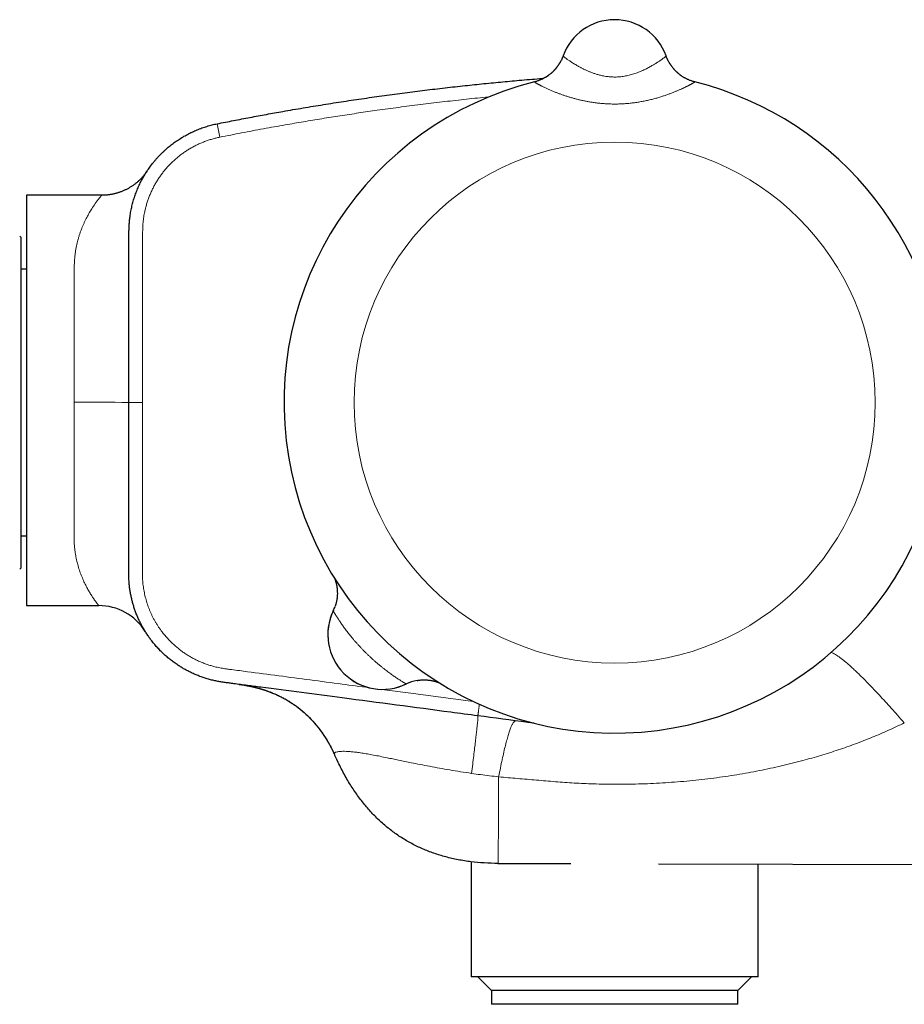
# Model space of a CAD drawing. Units: millimetres. Extents: x 8 to 878, y 12 to 415.
# Drawn here: x 735 to 800, y 337 to 409 of the extents above; entities that cross this region are included whole.
import ezdxf

# ---------------------------------------------------------------- set-up
doc = ezdxf.new("R2010")
doc.units = ezdxf.units.MM

msp = doc.modelspace()

# ---------------------------------------------------------------- linework, layer by layer
at = {"color": 7, "linetype": 'Continuous', "lineweight": 30}
for p, q in [((774.633, 406.003), (774.633, 406.003)), ((774.633, 406.003), (774.634, 406.003)), ((782.165, 406.003), (782.165, 406.003)), ((782.165, 406.003), (782.165, 406.003)), ((740.893, 395.813), (735.399, 395.813)), ((735.399, 395.813), (735.399, 365.813)), ((734.975, 392.755), (734.899, 392.831)), ((734.975, 392.755), (734.975, 368.555)), ((735.399, 390.405), (734.975, 390.405)), ((734.975, 370.904), (735.399, 370.904)), ((734.899, 368.479), (734.975, 368.555)), ((735.399, 365.813), (740.675, 365.813)), ((744.074, 363.921), (744.074, 363.921)), ((767.899, 347.077), (767.899, 338.655)), ((769.885, 346.962), (769.885, 346.957)), ((769.885, 346.957), (775.198, 346.944)), ((781.601, 346.93), (846.676, 346.781)), ((788.899, 338.655), (788.899, 346.913)), ((788.899, 338.655), (767.899, 338.655)), ((768.399, 338.655), (769.399, 337.655)), ((787.399, 337.655), (788.399, 338.655)), ((769.399, 337.655), (769.399, 336.655)), ((787.399, 337.655), (769.399, 337.655)), ((787.399, 336.655), (787.399, 337.655)), ((787.399, 336.655), (769.399, 336.655))]:
    msp.add_line(p, q, dxfattribs=at)
at = {"color": 252, "linetype": 'Continuous', "lineweight": 0}
for p, q in [((772.536, 404.104), (772.537, 404.104)), ((784.24, 404.11), (784.262, 404.105)), ((784.262, 404.104), (784.262, 404.104)), ((749.536, 400.063), (749.339, 401.043)), ((743.873, 380.655), (742.873, 380.655)), ((750.972, 360.045), (750.993, 360.041)), ((763.175, 360.085), (763.168, 360.082))]:
    msp.add_line(p, q, dxfattribs=at)
at = {"color": 7, "linetype": 'Continuous', "lineweight": 30, "flags": 128}
msp.add_lwpolyline([(782.229, 405.84), (782.201, 405.908), (782.165, 406.003)], dxfattribs=at)
at = {"color": 252, "linetype": 'Continuous', "lineweight": 0, "flags": 128}
for points in [[(761.371, 359.685), (763.501, 359.405), (768.065, 358.805)], [(768.399, 357.753), (768.399, 357.754), (768.4, 357.759), (768.401, 357.768), (768.403, 357.779), (768.405, 357.794), (768.407, 357.812), (768.41, 357.834), (768.413, 357.858), (768.417, 357.885), (768.421, 357.916), (768.425, 357.949), (768.43, 357.984), (768.435, 358.023), (768.44, 358.064), (768.446, 358.107), (768.452, 358.152), (768.458, 358.199), (768.464, 358.248), (768.471, 358.299), (768.478, 358.351), (768.485, 358.405), (768.492, 358.46), (768.499, 358.515), (768.507, 358.572), (768.51, 358.598)]]:
    msp.add_lwpolyline(points, dxfattribs=at)
at = {"color": 252, "linetype": 'Continuous', "lineweight": 0}
msp.add_circle((778.399, 380.655), 19.051, dxfattribs=at)
at = {"color": 7, "linetype": 'Continuous', "lineweight": 30}
for centre, radius, start, end in [((778.399, 404.655), 4, 19.69613, 160.30387), ((778.399, 380.655), 24.172, 104.03649, 0), ((778.399, 380.655), 24.172, 0, 75.96351), ((740.675, 361.813), 4, 31.87912, 90.00604), ((761.429, 363.684), 4, 153.86517, 296.13483), ((761.429, 363.684), 4, 154.22595, 295.77405), ((755.126, 366.728), 3, 334.22595, 341.10407), ((740.675, 361.813), 4, 31.81095, 31.87912), ((764.473, 357.381), 3, 99.92009, 115.64287)]:
    msp.add_arc(centre, radius, start, end, dxfattribs=at)
at = {"color": 252, "linetype": 'Continuous', "lineweight": 0}
for centre, radius, start, end in [((771.809, 407.014), 2.999, 284.02639, 340.30232), ((784.989, 407.014), 2.999, 203.02744, 255.97344), ((739.873, 260.313), 120.379, 88.57192, 90.47592)]:
    msp.add_arc(centre, radius, start, end, dxfattribs=at)
at = {"color": 7, "linetype": 'Continuous', "lineweight": 30}
for points, knots in [([(774.633, 406.003), (774.633, 406.003), (774.633, 406.002), (774.632, 406), (774.631, 405.996), (774.629, 405.991), (774.626, 405.983), (774.622, 405.972), (774.616, 405.957), (774.607, 405.932), (774.593, 405.898), (774.573, 405.848), (774.545, 405.782), (774.51, 405.709), (774.473, 405.635), (774.436, 405.565), (774.396, 405.495), (774.353, 405.423), (774.306, 405.352), (774.257, 405.28), (774.206, 405.21), (774.152, 405.14), (774.096, 405.072), (774.037, 405.005), (773.976, 404.94), (773.914, 404.876), (773.849, 404.815), (773.782, 404.755), (773.714, 404.697), (773.644, 404.641), (773.572, 404.587), (773.498, 404.535), (773.423, 404.486), (773.346, 404.438), (773.268, 404.393), (773.189, 404.351), (773.108, 404.31), (773.026, 404.272), (772.943, 404.237), (772.859, 404.204), (772.771, 404.173), (772.678, 404.143), (772.599, 404.12), (772.552, 404.109), (772.537, 404.105)], [0, 0, 0, 0, 0.000195, 0.00394, 0.007146, 0.010185, 0.013257, 0.01704, 0.022377, 0.030586, 0.043619, 0.059957, 0.085204, 0.115393, 0.142496, 0.168424, 0.195886, 0.224156, 0.252982, 0.282192, 0.311674, 0.341356, 0.371188, 0.401135, 0.431172, 0.461281, 0.491449, 0.521665, 0.551921, 0.582212, 0.612531, 0.642875, 0.67324, 0.703624, 0.734025, 0.76444, 0.794868, 0.825308, 0.855758, 0.886217, 0.916685, 0.95059, 0.984471, 1, 1, 1, 1]), ([(784.262, 404.105), (784.242, 404.11), (784.193, 404.122), (784.115, 404.145), (784.028, 404.173), (783.942, 404.203), (783.857, 404.236), (783.774, 404.272), (783.692, 404.31), (783.611, 404.35), (783.532, 404.392), (783.455, 404.437), (783.379, 404.483), (783.305, 404.532), (783.232, 404.583), (783.162, 404.635), (783.093, 404.69), (783.027, 404.745), (782.962, 404.803), (782.9, 404.862), (782.84, 404.922), (782.782, 404.983), (782.726, 405.046), (782.672, 405.109), (782.621, 405.173), (782.572, 405.238), (782.525, 405.303), (782.481, 405.368), (782.44, 405.433), (782.401, 405.498), (782.364, 405.562), (782.331, 405.625), (782.3, 405.686), (782.271, 405.745), (782.246, 405.8), (782.224, 405.851), (782.206, 405.895), (782.193, 405.93), (782.183, 405.954), (782.177, 405.97), (782.173, 405.981), (782.17, 405.988), (782.168, 405.994), (782.167, 405.998), (782.166, 406.001), (782.165, 406.003), (782.165, 406.003)], [0, 0, 0, 0, 0.020567, 0.051473, 0.082295, 0.113031, 0.143677, 0.17423, 0.204686, 0.235039, 0.265287, 0.295421, 0.325438, 0.355329, 0.385088, 0.414705, 0.444171, 0.473476, 0.502605, 0.531546, 0.560282, 0.588793, 0.61706, 0.645055, 0.67275, 0.700109, 0.72709, 0.753644, 0.77971, 0.805212, 0.83006, 0.854137, 0.877298, 0.899352, 0.920044, 0.938993, 0.955493, 0.968152, 0.976438, 0.981877, 0.985714, 0.988707, 0.991386, 0.994194, 0.997419, 1, 1, 1, 1]), ([(749.339, 401.043), (749.738, 401.123), (750.536, 401.282), (751.736, 401.511), (752.936, 401.733), (754.23, 401.965), (755.619, 402.204), (757.102, 402.448), (758.588, 402.681), (760.076, 402.903), (761.567, 403.114), (763.051, 403.312), (764.528, 403.499), (765.997, 403.673), (767.436, 403.833), (768.846, 403.98), (770.225, 404.114), (771.649, 404.241), (772.65, 404.327), (773.19, 404.368), (773.225, 404.37)], [0, 0, 0, 0, 0.050593, 0.101186, 0.151787, 0.202388, 0.264662, 0.326938, 0.389212, 0.45162, 0.514029, 0.576436, 0.637749, 0.699062, 0.760375, 0.817787, 0.8752, 0.932613, 0.995625, 1, 1, 1, 1]), ([(742.873, 380.655), (742.873, 381.733), (742.874, 384.089), (742.879, 387.086), (742.883, 389.644), (742.886, 391.073), (742.89, 392.011), (742.89, 392.41), (742.889, 392.76), (742.889, 393.059), (742.893, 393.33), (742.904, 393.602), (742.921, 393.876), (742.949, 394.141), (742.981, 394.368), (743.012, 394.557), (743.047, 394.745), (743.087, 394.931), (743.13, 395.114), (743.178, 395.294), (743.229, 395.473), (743.285, 395.651), (743.345, 395.829), (743.41, 396.007), (743.48, 396.186), (743.555, 396.365), (743.635, 396.543), (743.719, 396.719), (743.807, 396.892), (743.899, 397.062), (743.995, 397.231), (744.095, 397.397), (744.198, 397.56), (744.305, 397.72), (744.417, 397.877), (744.532, 398.032), (744.65, 398.184), (744.777, 398.339), (744.912, 398.496), (745.053, 398.65), (745.193, 398.797), (745.333, 398.936), (745.477, 399.071), (745.62, 399.201), (745.763, 399.324), (745.905, 399.44), (746.05, 399.554), (746.199, 399.664), (746.351, 399.772), (746.506, 399.877), (746.664, 399.979), (746.827, 400.078), (746.993, 400.174), (747.164, 400.267), (747.337, 400.356), (747.512, 400.441), (747.689, 400.521), (747.867, 400.597), (748.047, 400.668), (748.228, 400.736), (748.41, 400.798), (748.594, 400.856), (748.778, 400.91), (748.964, 400.959), (749.151, 401.004), (749.276, 401.03), (749.339, 401.043)], [0, 0, 0, 0, 0.137402, 0.300439, 0.381958, 0.463477, 0.482553, 0.50163, 0.514349, 0.527067, 0.539785, 0.548863, 0.56179, 0.574737, 0.582864, 0.590991, 0.599137, 0.607283, 0.615189, 0.623095, 0.631018, 0.63894, 0.646914, 0.654891, 0.663153, 0.671414, 0.679695, 0.687976, 0.696206, 0.704436, 0.712685, 0.720934, 0.729115, 0.737296, 0.745495, 0.753695, 0.761872, 0.770054, 0.779163, 0.788278, 0.796659, 0.805039, 0.81344, 0.821841, 0.82965, 0.83746, 0.845286, 0.853111, 0.861079, 0.869047, 0.877033, 0.885018, 0.893278, 0.901538, 0.909817, 0.918096, 0.926316, 0.934536, 0.942775, 0.951014, 0.959174, 0.967334, 0.975513, 0.983692, 0.991844, 1, 1, 1, 1]), ([(744.219, 397.59), (744.219, 397.59), (744.219, 397.591), (744.218, 397.589), (744.216, 397.586), (744.215, 397.584), (744.213, 397.582), (744.212, 397.58), (744.21, 397.577), (744.208, 397.573), (744.204, 397.568), (744.2, 397.561), (744.192, 397.55), (744.18, 397.532), (744.156, 397.498), (744.121, 397.45), (744.073, 397.385), (744.016, 397.313), (743.956, 397.239), (743.895, 397.168), (743.834, 397.101), (743.769, 397.032), (743.7, 396.962), (743.629, 396.893), (743.555, 396.826), (743.478, 396.759), (743.4, 396.695), (743.319, 396.632), (743.237, 396.57), (743.152, 396.511), (743.067, 396.454), (742.979, 396.399), (742.89, 396.346), (742.8, 396.296), (742.708, 396.247), (742.615, 396.202), (742.52, 396.158), (742.425, 396.117), (742.328, 396.078), (742.231, 396.042), (742.132, 396.009), (742.033, 395.978), (741.932, 395.949), (741.831, 395.924), (741.73, 395.901), (741.628, 395.88), (741.521, 395.862), (741.41, 395.845), (741.294, 395.832), (741.179, 395.822), (741.064, 395.816), (740.968, 395.813), (740.912, 395.813), (740.893, 395.813)], [0, 0, 0, 0, 0.033191, 0.072976, 0.094894, 0.107722, 0.113738, 0.117755, 0.119834, 0.12129, 0.122712, 0.124515, 0.127288, 0.131881, 0.139181, 0.155264, 0.172076, 0.194111, 0.216932, 0.236267, 0.256968, 0.278435, 0.300421, 0.32276, 0.345348, 0.368114, 0.391013, 0.414013, 0.437092, 0.460232, 0.483423, 0.506654, 0.52992, 0.553213, 0.576531, 0.59987, 0.623226, 0.646598, 0.669983, 0.693381, 0.716789, 0.740206, 0.763632, 0.787066, 0.810506, 0.833953, 0.857405, 0.883536, 0.909663, 0.935711, 0.961684, 0.987586, 1, 1, 1, 1]), ([(744.161, 397.5), (744.161, 397.501), (744.169, 397.513), (744.174, 397.521), (744.179, 397.529)], [0, 0, 0, 0, 0.045175, 1, 1, 1, 1]), ([(768.399, 357.753), (767.738, 357.839), (764.433, 358.274), (759.145, 358.968), (754.189, 359.624), (751.544, 359.969), (750.777, 360.073), (750.236, 360.142), (749.922, 360.182), (749.614, 360.227), (749.31, 360.281), (749.059, 360.336), (748.854, 360.387), (748.645, 360.444), (748.387, 360.523), (748.087, 360.629), (747.796, 360.744), (747.521, 360.865), (747.256, 360.994), (747.008, 361.126), (746.769, 361.264), (746.569, 361.388), (746.402, 361.499), (746.265, 361.593), (746.13, 361.69), (745.997, 361.79), (745.866, 361.893), (745.737, 361.999), (745.61, 362.108), (745.484, 362.22), (745.361, 362.335), (745.24, 362.453), (745.121, 362.574), (745.003, 362.699), (744.888, 362.826), (744.776, 362.956), (744.665, 363.089), (744.535, 363.253), (744.387, 363.451), (744.223, 363.687), (744.065, 363.933), (743.913, 364.19), (743.769, 364.455), (743.635, 364.727), (743.511, 365.003), (743.4, 365.279), (743.3, 365.556), (743.212, 365.83), (743.136, 366.102), (743.068, 366.379), (743.009, 366.665), (742.967, 366.915), (742.939, 367.121), (742.914, 367.337), (742.895, 367.557), (742.883, 367.78), (742.877, 367.953), (742.874, 368.126), (742.874, 368.359), (742.877, 369.068), (742.876, 370.252), (742.873, 372.386), (742.873, 375.853), (742.873, 378.787), (742.873, 380.655)], [0, 0, 0, 0, 0.046761, 0.233804, 0.374086, 0.397467, 0.420847, 0.428369, 0.435731, 0.443094, 0.450204, 0.457322, 0.461151, 0.464981, 0.472526, 0.480084, 0.487281, 0.494488, 0.501184, 0.507889, 0.514204, 0.520526, 0.524405, 0.528285, 0.532174, 0.536063, 0.539958, 0.543853, 0.547782, 0.551711, 0.555646, 0.559582, 0.563583, 0.567584, 0.571592, 0.575601, 0.579649, 0.583699, 0.590327, 0.596963, 0.603874, 0.610794, 0.617912, 0.62504, 0.632063, 0.639095, 0.645913, 0.65274, 0.659245, 0.665758, 0.672732, 0.679716, 0.68352, 0.687323, 0.694943, 0.698986, 0.70303, 0.707079, 0.711127, 0.719385, 0.756791, 0.794198, 0.86901, 1, 1, 1, 1]), ([(757.921, 367.816), (757.925, 367.806), (757.935, 367.781), (757.951, 367.735), (757.971, 367.679), (757.991, 367.616), (758.012, 367.547), (758.032, 367.472), (758.051, 367.393), (758.069, 367.311), (758.084, 367.227), (758.097, 367.141), (758.108, 367.054), (758.117, 366.965), (758.122, 366.877), (758.125, 366.788), (758.126, 366.698), (758.124, 366.609), (758.119, 366.519), (758.111, 366.429), (758.101, 366.34), (758.088, 366.251), (758.072, 366.162), (758.054, 366.074), (758.033, 365.986), (758.009, 365.899), (757.986, 365.822), (757.97, 365.775), (757.964, 365.757)], [0, 0, 0, 0, 0.01532, 0.041248, 0.070124, 0.102029, 0.136754, 0.173814, 0.212611, 0.252613, 0.293426, 0.334783, 0.37651, 0.418494, 0.460663, 0.502965, 0.545369, 0.58785, 0.630393, 0.672985, 0.715617, 0.758282, 0.800976, 0.843694, 0.886433, 0.92919, 0.971964, 1, 1, 1, 1]), ([(750.942, 360.05), (751.208, 360.009), (751.731, 359.929), (752.489, 359.739), (753.209, 359.499), (753.89, 359.204), (754.533, 358.856), (755.136, 358.455), (755.699, 358), (756.224, 357.491), (756.709, 356.93), (757.154, 356.315), (757.563, 355.648), (757.796, 355.173), (757.914, 354.932)], [0, 0, 0, 0, 0.089008, 0.175002, 0.258507, 0.340093, 0.420377, 0.5, 0.579623, 0.659907, 0.741493, 0.824998, 0.910992, 1, 1, 1, 1]), ([(750.996, 360.043), (751.045, 360.036), (751.147, 360.021), (751.278, 360), (751.387, 359.982), (751.47, 359.967), (751.553, 359.952), (751.631, 359.937), (751.706, 359.922), (751.777, 359.907), (751.849, 359.892), (751.919, 359.876), (751.987, 359.861), (752.053, 359.846), (752.117, 359.83), (752.179, 359.815), (752.239, 359.8), (752.299, 359.784), (752.358, 359.769), (752.413, 359.754), (752.464, 359.739), (752.512, 359.726), (752.555, 359.713), (752.593, 359.701), (752.626, 359.691), (752.664, 359.679), (752.703, 359.667), (752.745, 359.654), (752.799, 359.636), (752.865, 359.614), (752.945, 359.587), (753.038, 359.554), (753.144, 359.515), (753.264, 359.469), (753.392, 359.418), (753.527, 359.362), (753.669, 359.3), (753.813, 359.233), (753.955, 359.165), (754.091, 359.096), (754.232, 359.021), (754.376, 358.94), (754.523, 358.854), (754.659, 358.77), (754.784, 358.689), (754.9, 358.612), (755.006, 358.538), (755.104, 358.467), (755.199, 358.396), (755.3, 358.319), (755.407, 358.234), (755.521, 358.141), (755.641, 358.038), (755.767, 357.927), (755.882, 357.82), (755.985, 357.721), (756.075, 357.631), (756.167, 357.537), (756.261, 357.438), (756.352, 357.338), (756.445, 357.233), (756.537, 357.126), (756.627, 357.017), (756.71, 356.914), (756.789, 356.812), (756.864, 356.713), (756.935, 356.617), (756.998, 356.529), (757.045, 356.461), (757.08, 356.411), (757.106, 356.374), (757.133, 356.333), (757.164, 356.287), (757.197, 356.237), (757.233, 356.181), (757.271, 356.12), (757.314, 356.05), (757.362, 355.972), (757.413, 355.885), (757.465, 355.797), (757.517, 355.705), (757.567, 355.616), (757.615, 355.528), (757.658, 355.448), (757.696, 355.376), (757.727, 355.315), (757.755, 355.259), (757.777, 355.217), (757.793, 355.185), (757.806, 355.159), (757.819, 355.13), (757.837, 355.095), (757.857, 355.053), (757.881, 355.002), (757.897, 354.968), (757.906, 354.949)], [0, 0, 0, 0, 0.015865, 0.03327, 0.042108, 0.050988, 0.060029, 0.069399, 0.078195, 0.087465, 0.097284, 0.107714, 0.118806, 0.129724, 0.13973, 0.148841, 0.157086, 0.165451, 0.172818, 0.179283, 0.184985, 0.19012, 0.194948, 0.199448, 0.204143, 0.209003, 0.214036, 0.219252, 0.224662, 0.23357, 0.242999, 0.252971, 0.265914, 0.279714, 0.294386, 0.309945, 0.326397, 0.343412, 0.360273, 0.376448, 0.391953, 0.411117, 0.429213, 0.446273, 0.462331, 0.477417, 0.491566, 0.504816, 0.51783, 0.53174, 0.546603, 0.562454, 0.579323, 0.59724, 0.616234, 0.62924, 0.642727, 0.656704, 0.67118, 0.685838, 0.699905, 0.715679, 0.730577, 0.744594, 0.757724, 0.771564, 0.784247, 0.795772, 0.806139, 0.81089, 0.815558, 0.820727, 0.826514, 0.832981, 0.840176, 0.848134, 0.856884, 0.867653, 0.879471, 0.89184, 0.903517, 0.914997, 0.925766, 0.935901, 0.944012, 0.951357, 0.957906, 0.963653, 0.966371, 0.969483, 0.973092, 0.977253, 0.98372, 0.99129, 1, 1, 1, 1]), ([(763.956, 360.336), (763.972, 360.339), (764.018, 360.347), (764.093, 360.357), (764.181, 360.367), (764.269, 360.375), (764.357, 360.379), (764.444, 360.381), (764.531, 360.381), (764.617, 360.378), (764.702, 360.373), (764.787, 360.365), (764.87, 360.355), (764.952, 360.343), (765.032, 360.329), (765.11, 360.313), (765.186, 360.295), (765.258, 360.277), (765.326, 360.257), (765.39, 360.237), (765.448, 360.218), (765.501, 360.199), (765.537, 360.186), (765.556, 360.178), (765.56, 360.177)], [0, 0, 0, 0, 0.030543, 0.084806, 0.138837, 0.192619, 0.246134, 0.299358, 0.352265, 0.40482, 0.456981, 0.508693, 0.559883, 0.610452, 0.660259, 0.709107, 0.756714, 0.802696, 0.846565, 0.887792, 0.925931, 0.960754, 0.992305, 1, 1, 1, 1]), ([(772.52, 357.209), (772.361, 357.23), (770.988, 357.415), (769.614, 357.594), (768.399, 357.753)], [0, 0, 0, 0, 0.116107, 1, 1, 1, 1]), ([(758.133, 354.463), (758.132, 354.465), (758.13, 354.469), (758.112, 354.507), (758.083, 354.57), (758.031, 354.681), (757.973, 354.806), (757.927, 354.904), (757.916, 354.927)], [0, 0, 0, 0, 0.153106, 0.299927, 0.448251, 0.605644, 0.90514, 1, 1, 1, 1]), ([(769.885, 346.957), (769.547, 346.963), (768.882, 346.975), (767.903, 347.067), (766.961, 347.214), (766.057, 347.42), (765.189, 347.685), (764.359, 348.009), (763.566, 348.392), (762.81, 348.833), (762.092, 349.333), (761.412, 349.891), (760.769, 350.508), (760.164, 351.184), (759.596, 351.918), (759.067, 352.711), (758.571, 353.56), (758.281, 354.158), (758.133, 354.463)], [0, 0, 0, 0, 0.068407, 0.134546, 0.198678, 0.261088, 0.322085, 0.382001, 0.441185, 0.5, 0.558815, 0.617999, 0.677915, 0.738912, 0.801322, 0.865454, 0.931593, 1, 1, 1, 1]), ([(769.869, 346.957), (769.872, 346.957), (769.877, 346.957), (769.882, 346.961), (769.885, 346.963)], [0, 0, 0, 0, 0.5171065, 1, 1, 1, 1])]:
    msp.add_open_spline(points, degree=3, knots=knots, dxfattribs=at)
at = {"color": 252, "linetype": 'Continuous', "lineweight": 0}
for points, knots in [([(774.633, 406.003), (774.633, 406.002), (774.633, 406), (774.638, 405.994), (774.645, 405.986), (774.658, 405.974), (774.679, 405.956), (774.709, 405.931), (774.748, 405.901), (774.794, 405.866), (774.848, 405.825), (774.91, 405.781), (774.982, 405.729), (775.066, 405.671), (775.164, 405.605), (775.27, 405.535), (775.386, 405.461), (775.512, 405.384), (775.625, 405.317), (775.722, 405.261), (775.799, 405.218), (775.879, 405.175), (775.961, 405.131), (776.045, 405.087), (776.132, 405.043), (776.222, 405), (776.313, 404.957), (776.407, 404.915), (776.506, 404.872), (776.609, 404.83), (776.718, 404.788), (776.828, 404.747), (776.941, 404.708), (777.057, 404.671), (777.175, 404.636), (777.295, 404.604), (777.431, 404.571), (777.582, 404.54), (777.749, 404.511), (777.918, 404.488), (778.09, 404.472), (778.263, 404.463), (778.436, 404.461), (778.608, 404.466), (778.779, 404.478), (778.949, 404.496), (779.118, 404.522), (779.286, 404.553), (779.457, 404.592), (779.63, 404.638), (779.804, 404.69), (779.974, 404.748), (780.139, 404.81), (780.3, 404.875), (780.456, 404.943), (780.604, 405.013), (780.746, 405.083), (780.88, 405.153), (781.009, 405.223), (781.133, 405.293), (781.25, 405.362), (781.36, 405.429), (781.469, 405.498), (781.575, 405.566), (781.677, 405.634), (781.77, 405.697), (781.853, 405.756), (781.928, 405.809), (781.992, 405.856), (782.046, 405.897), (782.09, 405.932), (782.125, 405.96), (782.149, 405.982), (782.164, 405.997), (782.165, 406.001), (782.165, 406.003)], [0, 0, 0, 0, 0.009805, 0.01962, 0.029466, 0.039323, 0.054262, 0.069237, 0.084249, 0.099297, 0.114382, 0.129504, 0.144663, 0.161815, 0.179019, 0.196278, 0.213591, 0.230959, 0.248381, 0.257576, 0.266778, 0.276009, 0.28524, 0.294504, 0.303768, 0.313066, 0.322363, 0.331697, 0.34103, 0.351035, 0.361052, 0.371112, 0.381171, 0.391285, 0.401398, 0.411562, 0.421742, 0.435181, 0.44866, 0.46218, 0.475743, 0.489352, 0.503007, 0.516361, 0.529716, 0.543244, 0.556773, 0.570451, 0.58417, 0.599122, 0.614122, 0.629172, 0.644266, 0.659408, 0.674589, 0.689812, 0.704611, 0.719444, 0.734311, 0.749211, 0.764146, 0.779115, 0.794118, 0.811138, 0.828208, 0.845332, 0.862508, 0.879739, 0.897024, 0.91405, 0.931129, 0.948264, 0.965453, 0.982698, 1, 1, 1, 1]), ([(784.262, 404.104), (784.262, 404.103), (784.262, 404.101), (784.258, 404.096), (784.25, 404.089), (784.238, 404.08), (784.222, 404.069), (784.203, 404.057), (784.18, 404.042), (784.153, 404.026), (784.122, 404.009), (784.088, 403.989), (784.049, 403.968), (784.007, 403.945), (783.962, 403.92), (783.912, 403.894), (783.858, 403.866), (783.801, 403.837), (783.741, 403.806), (783.677, 403.774), (783.609, 403.741), (783.538, 403.707), (783.464, 403.672), (783.387, 403.636), (783.306, 403.599), (783.221, 403.561), (783.13, 403.521), (783.034, 403.479), (782.934, 403.437), (782.831, 403.395), (782.726, 403.352), (782.617, 403.309), (782.506, 403.266), (782.391, 403.224), (782.275, 403.182), (782.155, 403.14), (782.034, 403.098), (781.906, 403.056), (781.77, 403.013), (781.628, 402.97), (781.483, 402.928), (781.336, 402.887), (781.187, 402.847), (781.036, 402.809), (780.883, 402.773), (780.728, 402.738), (780.571, 402.706), (780.413, 402.675), (780.254, 402.647), (780.094, 402.62), (779.933, 402.596), (779.773, 402.574), (779.611, 402.555), (779.449, 402.538), (779.285, 402.523), (779.122, 402.511), (778.957, 402.501), (778.792, 402.494), (778.627, 402.489), (778.461, 402.487), (778.296, 402.487), (778.131, 402.49), (777.967, 402.495), (777.802, 402.503), (777.637, 402.514), (777.473, 402.527), (777.308, 402.542), (777.145, 402.56), (776.982, 402.58), (776.79, 402.607), (776.571, 402.642), (776.324, 402.686), (776.081, 402.736), (775.841, 402.79), (775.604, 402.849), (775.368, 402.912), (775.135, 402.98), (774.904, 403.052), (774.717, 403.114), (774.57, 403.165), (774.462, 403.204), (774.356, 403.243), (774.252, 403.282), (774.149, 403.322), (774.042, 403.364), (773.931, 403.409), (773.817, 403.457), (773.706, 403.504), (773.598, 403.551), (773.495, 403.598), (773.396, 403.643), (773.302, 403.687), (773.211, 403.73), (773.126, 403.772), (773.051, 403.809), (772.987, 403.842), (772.931, 403.871), (772.878, 403.898), (772.829, 403.924), (772.784, 403.949), (772.742, 403.972), (772.703, 403.993), (772.669, 404.013), (772.638, 404.031), (772.611, 404.047), (772.588, 404.062), (772.569, 404.074), (772.554, 404.085), (772.543, 404.094), (772.536, 404.1), (772.536, 404.103), (772.536, 404.104)], [0, 0, 0, 0, 0.007403, 0.014807, 0.022242, 0.029677, 0.037145, 0.044612, 0.052111, 0.059611, 0.067142, 0.074673, 0.082237, 0.0898, 0.097487, 0.105182, 0.112905, 0.120628, 0.128382, 0.136136, 0.143921, 0.151705, 0.159519, 0.167334, 0.175173, 0.183018, 0.191452, 0.199895, 0.208365, 0.216835, 0.225335, 0.233835, 0.242364, 0.250893, 0.259449, 0.268005, 0.276584, 0.285168, 0.2947, 0.304239, 0.313804, 0.32337, 0.332965, 0.342559, 0.352182, 0.361804, 0.371452, 0.3811, 0.390769, 0.400445, 0.409995, 0.41955, 0.429125, 0.438699, 0.448296, 0.457892, 0.46751, 0.477128, 0.486767, 0.496406, 0.505996, 0.515591, 0.525204, 0.534817, 0.544452, 0.554087, 0.563744, 0.5734, 0.58308, 0.592759, 0.607664, 0.622591, 0.63754, 0.652514, 0.667513, 0.682538, 0.698115, 0.713725, 0.72937, 0.737213, 0.745055, 0.752917, 0.76078, 0.768662, 0.776549, 0.786099, 0.795659, 0.80526, 0.81486, 0.824509, 0.834158, 0.843859, 0.853561, 0.86332, 0.87308, 0.880732, 0.888384, 0.896067, 0.90375, 0.911465, 0.919181, 0.92693, 0.934678, 0.942462, 0.950246, 0.958066, 0.965886, 0.97439, 0.982895, 0.991447, 1, 1, 1, 1]), ([(769.202, 403.008), (769.123, 403), (768.513, 402.942), (767.374, 402.82), (765.785, 402.642), (764.198, 402.451), (762.612, 402.246), (761.107, 402.04), (759.682, 401.834), (758.337, 401.63), (756.994, 401.417), (755.652, 401.195), (754.226, 400.949), (752.717, 400.677), (751.125, 400.378), (750.066, 400.168), (749.536, 400.063)], [0, 0, 0, 0, 0.012019, 0.09239, 0.17276, 0.253133, 0.333507, 0.413877, 0.482246, 0.550618, 0.61899, 0.687362, 0.755731, 0.837153, 0.918577, 1, 1, 1, 1]), ([(749.536, 400.063), (749.441, 400.042), (749.252, 400.002), (748.97, 399.926), (748.691, 399.839), (748.413, 399.739), (748.138, 399.627), (747.865, 399.503), (747.597, 399.366), (747.337, 399.22), (747.087, 399.064), (746.846, 398.899), (746.609, 398.724), (746.379, 398.537), (746.158, 398.341), (745.943, 398.134), (745.736, 397.918), (745.539, 397.693), (745.354, 397.464), (745.181, 397.229), (745.017, 396.986), (744.861, 396.735), (744.716, 396.475), (744.58, 396.207), (744.456, 395.932), (744.345, 395.655), (744.246, 395.377), (744.16, 395.097), (744.085, 394.814), (744.029, 394.558), (743.987, 394.33), (743.957, 394.132), (743.932, 393.933), (743.914, 393.733), (743.902, 393.531), (743.892, 393.266), (743.888, 392.936), (743.889, 392.543), (743.891, 391.887), (743.883, 390.576), (743.881, 387.822), (743.874, 384.384), (743.873, 381.732), (743.873, 380.655)], [0, 0, 0, 0, 0.013124, 0.026248, 0.039464, 0.05268, 0.066183, 0.079685, 0.093286, 0.106887, 0.120011, 0.133135, 0.146488, 0.159852, 0.173217, 0.18657, 0.200171, 0.213772, 0.22692, 0.240067, 0.253306, 0.266546, 0.280074, 0.293601, 0.307228, 0.320855, 0.334014, 0.347173, 0.360425, 0.373676, 0.382705, 0.391736, 0.400765, 0.409863, 0.418963, 0.428062, 0.445812, 0.463565, 0.481319, 0.534575, 0.641092, 0.854129, 1, 1, 1, 1]), ([(738.873, 380.688), (738.873, 380.818), (738.873, 381.079), (738.873, 381.471), (738.873, 381.862), (738.874, 382.245), (738.874, 382.618), (738.874, 382.983), (738.875, 383.346), (738.875, 383.698), (738.876, 384.038), (738.876, 384.365), (738.877, 384.691), (738.877, 385.016), (738.878, 385.339), (738.878, 385.687), (738.879, 386.058), (738.88, 386.451), (738.881, 386.841), (738.882, 387.227), (738.883, 387.608), (738.884, 387.984), (738.885, 388.355), (738.886, 388.709), (738.887, 389.048), (738.888, 389.37), (738.89, 389.687), (738.89, 389.999), (738.888, 390.305), (738.89, 390.596), (738.898, 390.874), (738.913, 391.138), (738.937, 391.397), (738.968, 391.644), (739.006, 391.881), (739.05, 392.107), (739.099, 392.328), (739.156, 392.551), (739.221, 392.777), (739.294, 393.005), (739.371, 393.224), (739.452, 393.434), (739.537, 393.637), (739.624, 393.831), (739.713, 394.017), (739.804, 394.195), (739.895, 394.364), (739.986, 394.524), (740.076, 394.676), (740.155, 394.804), (740.224, 394.911), (740.283, 395), (740.34, 395.085), (740.396, 395.165), (740.45, 395.241), (740.502, 395.313), (740.551, 395.38), (740.598, 395.443), (740.642, 395.5), (740.684, 395.554), (740.722, 395.602), (740.756, 395.646), (740.788, 395.684), (740.815, 395.718), (740.839, 395.747), (740.857, 395.769), (740.871, 395.786), (740.881, 395.797), (740.888, 395.806), (740.892, 395.811), (740.894, 395.813), (740.893, 395.812), (740.893, 395.812)], [0, 0, 0, 0, 0.0163877, 0.0327754, 0.0492079, 0.0656404, 0.0810349, 0.0964295, 0.1118611, 0.1272928, 0.1413737, 0.1554564, 0.1695373, 0.1836824, 0.1978292, 0.2119743, 0.2296425, 0.2473247, 0.2650561, 0.2827876, 0.3005758, 0.3183641, 0.3362025, 0.3540553, 0.3703388, 0.3866251, 0.4029086, 0.4192919, 0.435678, 0.4520607, 0.4671389, 0.4822167, 0.4973569, 0.5124972, 0.5268218, 0.5411465, 0.5555172, 0.5698879, 0.5862084, 0.6025422, 0.6189069, 0.6352746, 0.6516397, 0.6681041, 0.6845711, 0.7010357, 0.7175692, 0.7341027, 0.7506778, 0.7672528, 0.7787136, 0.7901743, 0.8016502, 0.8131262, 0.8246508, 0.8361755, 0.8477181, 0.8592606, 0.8708611, 0.8824615, 0.8940834, 0.9057052, 0.9173961, 0.929087, 0.940803, 0.9525189, 0.9618787, 0.9712384, 0.980612, 0.9899856, 0.9992584, 1, 1, 1, 1]), ([(740.675, 365.813), (740.675, 365.813), (740.675, 365.813), (740.672, 365.816), (740.665, 365.825), (740.655, 365.838), (740.642, 365.855), (740.624, 365.878), (740.604, 365.904), (740.58, 365.935), (740.553, 365.971), (740.524, 366.011), (740.491, 366.055), (740.456, 366.103), (740.418, 366.156), (740.378, 366.213), (740.329, 366.283), (740.27, 366.37), (740.199, 366.476), (740.126, 366.591), (740.049, 366.716), (739.97, 366.849), (739.889, 366.991), (739.807, 367.141), (739.724, 367.301), (739.642, 367.469), (739.56, 367.646), (739.48, 367.832), (739.403, 368.02), (739.332, 368.211), (739.265, 368.403), (739.202, 368.603), (739.142, 368.81), (739.087, 369.025), (739.037, 369.247), (738.992, 369.477), (738.953, 369.717), (738.921, 369.967), (738.896, 370.228), (738.881, 370.474), (738.875, 370.703), (738.874, 370.913), (738.874, 371.127), (738.876, 371.369), (738.876, 371.639), (738.875, 371.939), (738.875, 372.246), (738.874, 372.554), (738.874, 372.865), (738.874, 373.177), (738.874, 373.494), (738.874, 373.81), (738.874, 374.125), (738.874, 374.439), (738.874, 374.756), (738.873, 375.077), (738.873, 375.402), (738.873, 375.738), (738.873, 376.085), (738.873, 376.443), (738.873, 376.805), (738.873, 377.165), (738.873, 377.524), (738.873, 377.882), (738.873, 378.241), (738.873, 378.596), (738.873, 378.947), (738.873, 379.293), (738.873, 379.64), (738.873, 379.989), (738.873, 380.338), (738.873, 380.571), (738.873, 380.688)], [0, 0, 0, 0, 0.004603, 0.015556, 0.026508, 0.037523, 0.048539, 0.059575, 0.070611, 0.081707, 0.092804, 0.10392, 0.115036, 0.126013, 0.13699, 0.147983, 0.158977, 0.175186, 0.191395, 0.207649, 0.223903, 0.240204, 0.256505, 0.272846, 0.289187, 0.305573, 0.321959, 0.338386, 0.354812, 0.369816, 0.384821, 0.399861, 0.414902, 0.430064, 0.445226, 0.460437, 0.475648, 0.491465, 0.507286, 0.523103, 0.535074, 0.547049, 0.559024, 0.570997, 0.586932, 0.602866, 0.61884, 0.634815, 0.650281, 0.665747, 0.68125, 0.696753, 0.711507, 0.726263, 0.741018, 0.755844, 0.770672, 0.785499, 0.801433, 0.817367, 0.833342, 0.849316, 0.864782, 0.880248, 0.895751, 0.911254, 0.926008, 0.940765, 0.955519, 0.970345, 0.985174, 1, 1, 1, 1]), ([(743.873, 380.655), (743.872, 378.654), (743.872, 375.986), (743.875, 372.651), (743.878, 370.65), (743.878, 369.211), (743.873, 368.334), (743.874, 368.053), (743.882, 367.807), (743.895, 367.596), (743.914, 367.385), (743.94, 367.173), (743.973, 366.961), (744.012, 366.75), (744.058, 366.54), (744.11, 366.33), (744.169, 366.124), (744.233, 365.921), (744.303, 365.722), (744.378, 365.525), (744.46, 365.329), (744.548, 365.136), (744.643, 364.943), (744.745, 364.752), (744.853, 364.563), (744.968, 364.377), (745.088, 364.193), (745.215, 364.013), (745.361, 363.819), (745.529, 363.611), (745.721, 363.393), (745.923, 363.182), (746.136, 362.978), (746.358, 362.782), (746.591, 362.593), (746.832, 362.415), (747.079, 362.248), (747.329, 362.094), (747.583, 361.951), (747.843, 361.819), (748.111, 361.696), (748.386, 361.585), (748.668, 361.484), (748.955, 361.395), (749.211, 361.327), (749.435, 361.277), (749.625, 361.241), (749.847, 361.203), (750.103, 361.167), (750.488, 361.118), (750.969, 361.055), (752.119, 360.902), (753.843, 360.677), (756.151, 360.373), (758.354, 360.082), (759.791, 359.893), (760.45, 359.807)], [0, 0, 0, 0, 0.180902, 0.241202, 0.301503, 0.361803, 0.37132, 0.380837, 0.387196, 0.393556, 0.399915, 0.406372, 0.41283, 0.419287, 0.425799, 0.432314, 0.438827, 0.445179, 0.451532, 0.457885, 0.464289, 0.470695, 0.4771, 0.483672, 0.490246, 0.496818, 0.503448, 0.510079, 0.516709, 0.525459, 0.534209, 0.543019, 0.551829, 0.560832, 0.569834, 0.578902, 0.587971, 0.596723, 0.605475, 0.614288, 0.6231, 0.632104, 0.641108, 0.650179, 0.65925, 0.665072, 0.670896, 0.676719, 0.685487, 0.694255, 0.711801, 0.729347, 0.799147, 0.868946, 0.93989, 1, 1, 1, 1]), ([(763.168, 360.082), (763.168, 360.082), (763.167, 360.083), (763.162, 360.085), (763.154, 360.089), (763.14, 360.097), (763.116, 360.111), (763.077, 360.133), (763.028, 360.162), (762.97, 360.197), (762.902, 360.238), (762.823, 360.287), (762.735, 360.342), (762.637, 360.405), (762.53, 360.475), (762.415, 360.551), (762.293, 360.634), (762.164, 360.723), (762.029, 360.819), (761.887, 360.922), (761.741, 361.031), (761.59, 361.147), (761.436, 361.268), (761.279, 361.394), (761.121, 361.525), (760.963, 361.661), (760.803, 361.801), (760.642, 361.946), (760.482, 362.095), (760.324, 362.246), (760.17, 362.398), (760.018, 362.551), (759.869, 362.706), (759.723, 362.863), (759.579, 363.021), (759.441, 363.177), (759.31, 363.33), (759.185, 363.479), (759.063, 363.628), (758.947, 363.775), (758.834, 363.92), (758.729, 364.059), (758.631, 364.192), (758.54, 364.318), (758.454, 364.44), (758.372, 364.557), (758.296, 364.669), (758.231, 364.767), (758.175, 364.853), (758.128, 364.926), (758.083, 364.996), (758.043, 365.061), (758.005, 365.121), (757.974, 365.172), (757.948, 365.215), (757.924, 365.254), (757.901, 365.293), (757.88, 365.329), (757.862, 365.36), (757.848, 365.385), (757.837, 365.404), (757.831, 365.416), (757.827, 365.422), (757.827, 365.423), (757.827, 365.424)], [0, 0, 0, 0, 0.009326, 0.018652, 0.028017, 0.037383, 0.05473, 0.072171, 0.089611, 0.107177, 0.124742, 0.1424, 0.160729, 0.179058, 0.197479, 0.2159, 0.23441, 0.25292, 0.271647, 0.29047, 0.309292, 0.328241, 0.34719, 0.366234, 0.385019, 0.403804, 0.422739, 0.441675, 0.460762, 0.479849, 0.498329, 0.516808, 0.535429, 0.554051, 0.572817, 0.591584, 0.609363, 0.627219, 0.645074, 0.663033, 0.680993, 0.699033, 0.715964, 0.732894, 0.749871, 0.766848, 0.783875, 0.800902, 0.81408, 0.827263, 0.840439, 0.853727, 0.867022, 0.880309, 0.890343, 0.900377, 0.913566, 0.926761, 0.939949, 0.953259, 0.966577, 0.979887, 0.989944, 1, 1, 1, 1]), ([(799.581, 357.238), (799.418, 357.422), (799.099, 357.783), (798.632, 358.304), (798.187, 358.794), (797.763, 359.252), (797.382, 359.658), (797.041, 360.013), (796.738, 360.324), (796.449, 360.613), (796.176, 360.881), (795.918, 361.127), (795.675, 361.351), (795.447, 361.554), (795.234, 361.735), (795.036, 361.894), (794.854, 362.032), (794.687, 362.147), (794.523, 362.248), (794.371, 362.326), (794.266, 362.37), (794.222, 362.378), (794.216, 362.379)], [0, 0, 0, 0, 0.068817, 0.134872, 0.198371, 0.259545, 0.318654, 0.366545, 0.413381, 0.459357, 0.504677, 0.549554, 0.594208, 0.638862, 0.683739, 0.729059, 0.775035, 0.821871, 0.869761, 0.928871, 0.990045, 1, 1, 1, 1]), ([(768.399, 357.753), (768.402, 357.747), (768.407, 357.735), (768.405, 357.644), (768.396, 357.498), (768.378, 357.292), (768.352, 357.028), (768.318, 356.705), (768.275, 356.323), (768.225, 355.883), (768.166, 355.383), (768.1, 354.826), (768.025, 354.211), (767.97, 353.766), (767.942, 353.54)], [0, 0, 0, 0, 0.089136, 0.175192, 0.258701, 0.340249, 0.420462, 0.5, 0.579538, 0.659751, 0.741299, 0.824808, 0.910864, 1, 1, 1, 1]), ([(769.92, 353.285), (769.964, 353.509), (770.05, 353.949), (770.177, 354.556), (770.3, 355.106), (770.418, 355.596), (770.531, 356.028), (770.64, 356.401), (770.745, 356.714), (770.844, 356.969), (770.939, 357.164), (771.029, 357.299), (771.115, 357.379), (771.167, 357.383), (771.194, 357.385)], [0, 0, 0, 0, 0.089128, 0.17518, 0.258689, 0.340239, 0.420457, 0.5, 0.579543, 0.659761, 0.741311, 0.82482, 0.910872, 1, 1, 1, 1]), ([(799.581, 357.238), (799.197, 357.053), (798.423, 356.68), (797.231, 356.171), (796.007, 355.693), (794.752, 355.252), (793.472, 354.847), (792.086, 354.454), (790.592, 354.08), (788.981, 353.734), (787.331, 353.436), (785.631, 353.186), (783.891, 352.989), (782.126, 352.847), (780.359, 352.763), (778.595, 352.735), (776.958, 352.761), (775.448, 352.828), (774.066, 352.928), (772.685, 353.05), (771.303, 353.166), (770.381, 353.244), (769.921, 353.284)], [0, 0, 0, 0, 0.042135, 0.08494, 0.128354, 0.172308, 0.216726, 0.261563, 0.315082, 0.369437, 0.424732, 0.481076, 0.539311, 0.597699, 0.655788, 0.713753, 0.77169, 0.817251, 0.862892, 0.908596, 0.954298, 1, 1, 1, 1]), ([(767.942, 353.54), (767.671, 353.581), (767.138, 353.661), (766.355, 353.791), (765.601, 353.924), (764.877, 354.056), (764.187, 354.194), (763.583, 354.3), (763.061, 354.412), (762.61, 354.511), (762.178, 354.598), (761.722, 354.692), (761.247, 354.789), (760.766, 354.883), (760.32, 354.964), (759.91, 355.031), (759.534, 355.085), (759.196, 355.124), (758.898, 355.147), (758.638, 355.157), (758.416, 355.155), (758.234, 355.141), (758.092, 355.116), (757.989, 355.082), (757.925, 355.04), (757.895, 354.993), (757.908, 354.952), (757.914, 354.932)], [0, 0, 0, 0, 0.047456, 0.093318, 0.137751, 0.180806, 0.222616, 0.262588, 0.292004, 0.320863, 0.349104, 0.37701, 0.413567, 0.449479, 0.48523, 0.521422, 0.558307, 0.595884, 0.634366, 0.67421, 0.715803, 0.759128, 0.803988, 0.850457, 0.898656, 0.948559, 1, 1, 1, 1]), ([(769.92, 353.285), (769.696, 353.313), (769.254, 353.368), (768.593, 353.446), (768.158, 353.509), (767.942, 353.54)], [0, 0, 0, 0, 0.340317, 0.67222, 1, 1, 1, 1]), ([(769.92, 353.284), (769.92, 353.155), (769.919, 352.895), (769.919, 352.514), (769.918, 352.133), (769.916, 351.736), (769.914, 351.357), (769.91, 350.984), (769.906, 350.649), (769.903, 350.338), (769.901, 350.07), (769.9, 349.831), (769.899, 349.613), (769.898, 349.4), (769.898, 349.187), (769.897, 348.975), (769.897, 348.769), (769.896, 348.565), (769.895, 348.358), (769.894, 348.154), (769.891, 347.953), (769.889, 347.776), (769.888, 347.626), (769.887, 347.504), (769.887, 347.401), (769.887, 347.313), (769.886, 347.237), (769.886, 347.17), (769.886, 347.111), (769.886, 347.062), (769.886, 347.02), (769.885, 346.985), (769.885, 346.965), (769.885, 346.963), (769.885, 346.962)], [0, 0, 0, 0, 0.034723, 0.069408, 0.104866, 0.142326, 0.184308, 0.218664, 0.258018, 0.292198, 0.322686, 0.351064, 0.377923, 0.403821, 0.433427, 0.462901, 0.492831, 0.523694, 0.556804, 0.594031, 0.63173, 0.671097, 0.704899, 0.735481, 0.764122, 0.791434, 0.818001, 0.844281, 0.870642, 0.897521, 0.925325, 0.954762, 0.987477, 1, 1, 1, 1])]:
    msp.add_open_spline(points, degree=3, knots=knots, dxfattribs=at)

doc.saveas('drawing.dxf')
